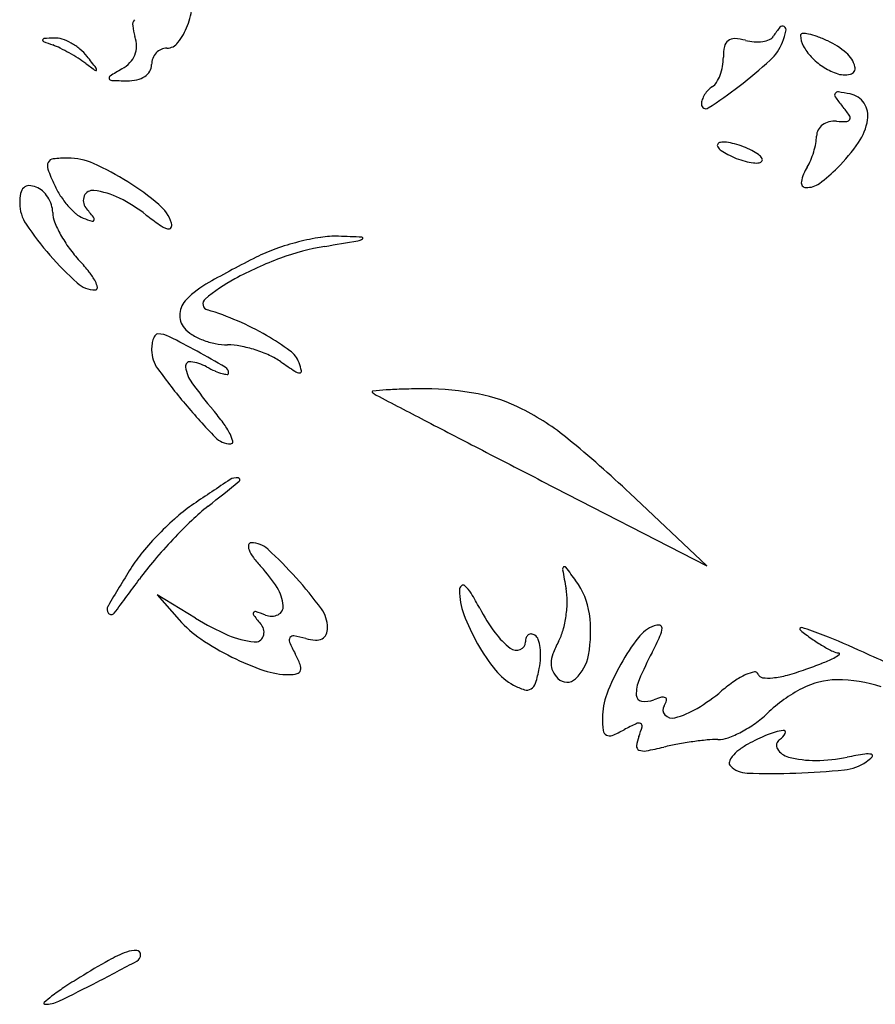
# Model space of a CAD drawing. Units: inches. Extents: x 52917 to 116498, y -39886 to 11154.
# Drawn here: x 75533 to 75610, y -2546 to -2456 of the extents above; entities that cross this region are included whole.
import ezdxf

# ---------------------------------------------------------------- set-up
doc = ezdxf.new("R2010")
doc.units = ezdxf.units.IN
doc.header["$MEASUREMENT"] = 0
doc.layers.add('freecads.com', color=7, linetype='Continuous')

msp = doc.modelspace()

# ---------------------------------------------------------------- linework, layer by layer
at = {"layer": 'freecads.com'}
for p, q in [((75580.039, -2498.299), (75595.039, -2506.009)), ((75595.039, -2506.009), (75588.039, -2499.419)), ((75548.539, -2510.787), (75545.039, -2508.666)), ((75545.039, -2508.666), (75547.039, -2510.929))]:
    msp.add_line(p, q, dxfattribs=at)
for centre, radius, start, end in [((75541.353, -2454.363), 6.918, 338.7741, 354.22076), ((75543.621, -2456.809), 0.81, 143.50429, 186.2762), ((75547.673, -2456.364), 4.886, 186.27621, 197.60878), ((75541.876, -2454.566), 6.356, 322.74122, 338.77411), ((75606.697, -2461.283), 6.583, 139.56357, 148.28253), ((75601.909, -2457.203), 0.292, 56.68236, 139.56347), ((75601.862, -2457.274), 0.377, 346.83692, 56.68226), ((75534.746, -2458.188), 0.126, 168.62912, 248.10651), ((75534.758, -2458.19), 0.139, 94.26625, 168.62915), ((75537.383, -2493.379), 35.425, 92.77707, 94.26628), ((75535.765, -2460.016), 2.023, 72.00042, 92.77698), ((75534.947, -2462.533), 4.67, 60.88146, 72.00049), ((75540.002, -2458.798), 3.162, 1.04644, 17.6088), ((75597.514, -2458.948), 0.896, 86.88215, 127.51754), ((75597.296, -2462.956), 4.911, 75.34499, 86.88217), ((75599.738, -2455.797), 2.54, 278.52022, 293.17846), ((75600.428, -2457.409), 0.786, 293.17836, 328.28252), ((75594.739, -2455.608), 7.693, 339.00648, 346.83691), ((75603.724, -2457.756), 0.169, 91.28112, 181.33734), ((75605.654, -2457.711), 2.1, 181.33741, 208.55938), ((75603.776, -2460.111), 2.525, 78.58727, 91.2811), ((75603.206, -2462.937), 5.407, 69.76308, 78.58731), ((75600.662, -2469.836), 12.76, 65.11754, 69.76313), ((75546.898, -2427.948), 32.716, 248.10666, 249.68456), ((75532.978, -2465.546), 7.376, 63.91582, 69.68451), ((75528.56, -2474.572), 17.425, 60.88144, 63.91587), ((75534.652, -2463.062), 5.275, 50.31116, 60.88138), ((75535.24, -2462.353), 4.354, 38.10545, 50.31119), ((75541.095, -2458.779), 2.069, 338.28549, 1.04639), ((75545.98, -2460.31), 1.407, 114.57005, 137.31644), ((75545.923, -2460.185), 1.269, 89.99991, 114.57003), ((75545.923, -2457.644), 1.272, 269.99997, 322.74134), ((75601.375, -2459.74), 4.836, 168.33801, 180), ((75597.51, -2458.943), 0.89, 127.51749, 168.33805), ((75599.659, -2453.92), 4.43, 255.34501, 265.92918), ((75599.594, -2454.833), 3.514, 265.92907, 278.52008), ((75597.88, -2456.813), 4.328, 312.40712, 339.00635), ((75608.048, -2456.408), 4.826, 208.55943, 223.17614), ((75602.923, -2464.961), 7.387, 49.55149, 65.11747), ((75528.254, -2475.122), 18.054, 57.8701, 60.8814), ((75532.261, -2468.741), 10.519, 53.35739, 57.87011), ((75420.094, -2552.657), 150.688, 37.59138, 38.10544), ((75541.046, -2458.759), 2.121, 315.85805, 338.28555), ((75546.151, -2460.416), 1.612, 159.18521, 179.99996), ((75546.055, -2460.38), 1.509, 137.31635, 159.18508), ((75591.816, -2459.74), 4.723, 349.8426, 359.99999), ((75608.825, -2455.679), 5.891, 223.17612, 236.47693), ((75606.108, -2461.226), 2.478, 14.41864, 49.55145), ((75581.731, -2402.233), 72.37, 233.35752, 234.23803), ((75539.316, -2460.872), 0.227, 348.62915, 37.59123), ((75561.065, -2493.863), 38.24, 120.19462, 122.08029), ((75540.11, -2457.851), 3.425, 300.19465, 315.85803), ((75543.356, -2460.416), 1.184, 329.41906, 359.99997), ((75591.922, -2459.759), 4.615, 339.50724, 349.84258), ((75571.708, -2428.158), 43.136, 307.49089, 312.40703), ((75608.834, -2455.665), 5.908, 236.47697, 249.7481), ((75607.966, -2460.748), 0.56, 282.61611, 14.41858), ((75539.475, -2460.904), 0.0654, 234.23784, 348.62906), ((75540.855, -2461.621), 0.187, 122.0803, 203.00858), ((75540.918, -2461.594), 0.255, 203.00867, 267.75459), ((75542.749, -2459.703), 2.14, 282.20648, 303.15055), ((75543.126, -2460.281), 1.45, 303.15067, 329.41905), ((75592.753, -2460.07), 3.729, 328.23621, 339.50728), ((75607.586, -2459.049), 2.301, 249.74813, 282.61611), ((75543.016, -2408.078), 53.813, 267.75458, 269.22568), ((75542.344, -2457.831), 4.055, 269.22567, 282.20646), ((75572.414, -2429.078), 41.977, 302.80266, 307.49087), ((75596.558, -2464.064), 1.937, 121.71751, 136.31869), ((75594.917, -2461.41), 1.183, 301.71748, 328.23622), ((75596.856, -2464.401), 2.382, 148.15341, 160.37995), ((75597.011, -2464.497), 2.564, 136.31878, 148.15336), ((75606.935, -2463.191), 0.282, 147.18015, 215.86851), ((75606.953, -2463.203), 0.304, 82.0256, 147.1799), ((75619.598, -2454.036), 15.909, 215.8684, 219.69013), ((75604.557, -2480.31), 17.578, 78.46748, 82.02573), ((75607.669, -2465.057), 2.01, 33.88375, 78.46751), ((75595.805, -2464.026), 1.266, 160.37994, 179.99991), ((75594.938, -2464.026), 0.399, 179.99995, 302.80274), ((75596.907, -2472.867), 13.578, 35.2898, 39.69026), ((75607.616, -2465.092), 2.074, 350.32656, 33.88377), ((75607.669, -2465.25), 0.394, 338.7179, 35.28976), ((75606.403, -2467.032), 1.415, 126.80164, 151.42387), ((75606.555, -2467.235), 1.668, 104.3851, 126.80148), ((75606.656, -2467.631), 2.077, 85.36458, 104.38516), ((75607.57, -2456.366), 9.225, 265.36456, 271.15685), ((75607.75, -2465.282), 0.307, 271.15695, 338.71788), ((75604.503, -2464.561), 5.232, 325.72529, 350.32645), ((75601.089, -2466.847), 3.924, 349.14321, 358.99064), ((75606.23, -2466.938), 1.217, 151.42382, 178.99054), ((75596.213, -2467.771), 0.224, 145.38758, 211.71729), ((75596.992, -2467.289), 1.14, 211.71751, 235.31979), ((75596.333, -2467.854), 0.37, 99.58582, 145.38766), ((75596.565, -2469.225), 1.761, 81.97295, 99.58576), ((75595.896, -2473.968), 6.551, 75.34505, 81.97301), ((75595.614, -2475.045), 7.665, 68.99919, 75.34502), ((75595.801, -2474.558), 7.143, 62.30895, 68.99919), ((75597.368, -2466.133), 7.714, 343.20409, 349.14319), ((75595.659, -2458.534), 15.934, 314.99998, 325.72525), ((75536.913, -2480.778), 11.862, 90.00001, 96.39531), ((75536.913, -2474.649), 5.733, 65.85606, 89.99994), ((75599.696, -2463.381), 5.892, 235.31987, 242.30894), ((75600.277, -2462.274), 7.143, 242.30895, 248.99919), ((75596.383, -2473.451), 5.892, 55.31987, 62.30894), ((75599.086, -2469.543), 1.14, 31.71751, 55.31979), ((75597.298, -2466.112), 7.787, 337.28165, 343.20426), ((75535.824, -2469.652), 0.769, 153.54441, 200.22726), ((75535.656, -2469.568), 0.582, 96.39527, 153.5443), ((75528.891, -2492.544), 25.343, 57.84636, 65.85603), ((75600.464, -2461.787), 7.665, 248.99919, 255.34502), ((75600.182, -2462.864), 6.551, 255.34505, 261.97301), ((75599.514, -2467.607), 1.761, 261.97295, 279.58576), ((75599.745, -2468.978), 0.37, 279.58582, 325.38766), ((75599.865, -2469.061), 0.224, 325.38758, 31.71729), ((75607.588, -2471.876), 4.041, 147.96734, 168.37743), ((75600.557, -2467.477), 4.253, 327.96732, 337.28169), ((75596.893, -2459.768), 14.19, 306.20411, 314.99996), ((75554.766, -2462.672), 20.956, 200.22719, 204.49546), ((75533.362, -2472.082), 0.656, 89.16721, 134.41994), ((75533.343, -2473.369), 1.944, 69.00634, 89.16721), ((75533.375, -2473.285), 1.854, 48.12169, 69.00644), ((75542.491, -2468.265), 7.467, 204.49544, 213.0677), ((75528.69, -2492.864), 25.722, 50.09653, 57.84638), ((75604.068, -2471.152), 0.447, 168.37743, 268.57188), ((75604.106, -2469.622), 1.977, 268.57189, 306.20403), ((75537.285, -2473.024), 4.746, 169.16292, 180.00001), ((75533.592, -2472.317), 0.986, 134.42, 169.163), ((75532.732, -2474.002), 2.817, 32.85559, 48.12155), ((75532.621, -2474.074), 2.949, 17.92912, 32.85553), ((75543.272, -2467.756), 8.399, 213.06772, 220.91624), ((75539.346, -2472.785), 1.023, 155.87946, 219.69022), ((75539.19, -2472.716), 0.853, 83.10272, 155.8795), ((75538.434, -2478.966), 7.149, 63.58535, 83.10271), ((75535.966, -2473.024), 3.427, 180.00001, 213.95719), ((75533.23, -2473.877), 2.309, 359.99998, 17.92921), ((75542.375, -2468.534), 7.212, 220.91608, 229.16724), ((75535.365, -2485.144), 14.047, 51.81137, 63.58536), ((75542.762, -2476.036), 3.785, 18.21071, 50.09657), ((75537.814, -2473.877), 2.275, 179.99998, 201.97999), ((75539.112, -2472.31), 2.221, 229.16725, 249.00652), ((75513.943, -2493.868), 31.988, 37.73895, 39.69017), ((75538.988, -2474.484), 0.319, 345.63002, 37.73898), ((75559.251, -2454.779), 24.586, 231.81144, 235.26222), ((75556.926, -2458.91), 28.696, 213.95715, 221.06276), ((75545.21, -2470.892), 10.25, 201.97997, 209.17098), ((75543.033, -2462.093), 13.165, 249.00638, 252.70164), ((75539.16, -2474.528), 0.141, 252.7017, 345.62993), ((75546.88, -2472.619), 2.877, 235.26227, 251.99629), ((75545.927, -2474.995), 0.454, 326.52616, 18.21074), ((75547.002, -2469.891), 12.303, 209.17096, 216.03271), ((75546.076, -2475.094), 0.275, 251.99639, 326.52602), ((75561.25, -2484.71), 8.681, 88.08823, 98.86381), ((75556.379, -2630.626), 154.677, 87.29974, 88.08813), ((75563.63, -2499.101), 23.273, 104.27243, 109.5899), ((75564, -2498.98), 22.339, 99.55483, 110.26775), ((75563.278, -2497.719), 21.847, 98.86382, 104.27245), ((75461.76, -1891.595), 593.591, 279.554914, 279.849185), ((75563.13, -2475.474), 0.977, 279.84934, 306.293), ((75563.662, -2476.198), 0.0783, 306.2928, 87.29951), ((75557.747, -2458.194), 29.785, 221.06279, 227.85768), ((75547.141, -2469.79), 12.475, 216.03268, 222.82345), ((75560.979, -2491.652), 15.366, 109.58992, 116.84756), ((75525.56, -2489.791), 16.949, 38.2985, 42.82336), ((75603.308, -2575.278), 109.094, 116.84761, 119.40931), ((75567.412, -2508.22), 32.189, 110.26767, 118.41491), ((75534.284, -2482.901), 5.833, 28.27216, 38.29848), ((75539.415, -2478.453), 2.463, 227.85774, 269.99996), ((75537.957, -2480.926), 1.662, 7.8545, 28.27209), ((75554.449, -2488.598), 9.593, 119.40926, 134.63118), ((75559.6, -2493.78), 15.771, 118.4149, 130.25861), ((75539.415, -2480.725), 0.191, 270.00002, 7.85457), ((75549.164, -2483.245), 2.071, 134.63115, 175.09865), ((75549.777, -2482.181), 0.572, 130.25861, 253.21197), ((75548.912, -2483.224), 1.818, 175.09866, 219.69014), ((75542.345, -2506.816), 25.16, 66.54145, 73.212), ((75542.072, -2507.447), 25.847, 60.00445, 66.5415), ((75545.931, -2485.808), 1.314, 143.25102, 159.43693), ((75545.089, -2485.179), 0.263, 89.99988, 143.25089), ((75545.089, -2487.283), 2.367, 63.32908, 89.99999), ((75549.613, -2482.642), 2.729, 219.69018, 238.6172), ((75551.496, -2479.555), 6.345, 238.61726, 248.69207), ((75548.484, -2486.381), 3.945, 171.82234, 180.00002), ((75546.822, -2486.142), 2.266, 159.43669, 171.82228), ((75513.251, -2550.666), 73.297, 61.09945, 63.3291), ((75551.75, -2478.904), 7.044, 248.69222, 258.36144), ((75551.439, -2480.415), 5.501, 258.36151, 269.99996), ((75551.439, -2492.152), 6.236, 79.11518, 90.00006), ((75543.478, -2505.011), 23.035, 53.7065, 60.00447), ((75547.454, -2486.381), 2.915, 180.00001, 215.88923), ((75490.883, -2591.185), 119.58, 59.68555, 61.09937), ((75550.392, -2497.595), 11.779, 72.35282, 79.1152), ((75550.376, -2497.647), 11.833, 65.6003, 72.35283), ((75555.664, -2488.418), 2.447, 20.99362, 53.70645), ((75548.038, -2487.865), 0.425, 81.87282, 188.53658), ((75547.482, -2491.759), 4.359, 61.84497, 81.8728), ((75552.591, -2492.764), 6.471, 54.9915, 65.60036), ((75586.844, -2443.861), 53.234, 234.99156, 236.62767), ((75553.209, -2489.359), 5.076, 12.32246, 20.99359), ((75589.658, -2455.843), 55.009, 215.88933, 220.12164), ((75550.905, -2487.434), 3.324, 188.53654, 215.80912), ((75554.923, -2477.856), 11.41, 241.84504, 246.13416), ((75552.246, -2483.908), 4.793, 246.13428, 254.33484), ((75551.571, -2486.312), 2.295, 254.33479, 265.84545), ((75550.935, -2488.477), 0.604, 0.00002, 59.68554), ((75551.414, -2488.477), 0.125, 265.8455, 359.99997), ((75558.052, -2487.572), 0.893, 236.62765, 267.31211), ((75558.017, -2488.309), 0.155, 267.31199, 12.32242), ((75582.169, -2464.878), 41.875, 215.80915, 220.07879), ((75564.67, -2490.194), 0.0753, 95.95542, 231.07601), ((75565.96, -2488.596), 2.129, 231.07608, 242.39653), ((75568.351, -2525.485), 35.558, 94.02507, 95.95543), ((75568.279, -2524.454), 34.524, 91.39359, 94.02496), ((75569.405, -2570.734), 80.818, 89.99996, 91.3936), ((75569.405, -2515.593), 25.677, 79.15331, 90), ((75571.402, -2505.166), 15.06, 62.97951, 79.15334), ((75594.06, -2452.133), 60.766, 220.12171, 223.9652), ((78671.08, 3450.053), 6703.571, 242.3964466, 242.4383871), ((75533.899, -2505.495), 21.21, 36.0245, 40.07879), ((75567.684, -2512.458), 23.245, 50.63598, 62.97952), ((75544.687, -2497.65), 7.871, 27.52847, 36.02452), ((76238.858, -1209.966), 1447.005, 242.438293, 242.658538), ((75551.732, -2492.959), 1.957, 223.96525, 269.99996), ((75549.173, -2495.312), 2.813, 12.86174, 27.52866), ((75551.732, -2494.728), 0.188, 269.99994, 12.86162), ((75512.919, -2579.216), 109.593, 46.72877, 50.63597), ((76812.571, -100.387), 2696.13, 242.658552, 242.79675), ((75705.242, -2731.236), 279.107, 123.38179, 124.19677), ((75428.343, -2346.588), 196.056, 308.23614, 309.28968), ((75552.249, -2499.05), 1.048, 81.29093, 123.38176), ((75552.381, -2498.189), 0.177, 309.2897, 81.2909), ((75557.406, -2513.675), 16.071, 124.19682, 131.15291), ((75562.345, -2516.653), 20.459, 128.23617, 133.78269), ((75565.65, -2523.107), 28.598, 131.15297, 135.67119), ((75581.202, -2536.33), 47.713, 133.78276, 136.72852), ((75565.183, -2522.651), 27.945, 135.67119, 140.21621), ((75582.349, -2537.409), 49.288, 136.72845, 139.65381), ((75554.091, -2504.272), 0.753, 167.79472, 202.38094), ((75553.599, -2504.166), 0.25, 90.00008, 167.79483), ((75556.354, -2503.34), 3.2, 202.38098, 216.93148), ((75553.599, -2506.162), 2.246, 47.27852, 89.99996), ((75528.6, -2533.232), 39.093, 41.94631, 47.27844), ((75553.679, -2513.072), 12.976, 140.21612, 148.28255), ((75566.388, -2523.851), 28.345, 139.65379, 144.0806), ((75562.119, -2499.007), 10.413, 216.93153, 222.97323), ((75711.733, -2610.755), 198.779, 148.28256, 149.43466), ((75545.289, -2514.686), 12.589, 32.09492, 42.97317), ((75582.162, -2506.322), 0.251, 127.59972, 190.02523), ((75704.782, -2484.646), 124.772, 190.02509, 190.82219), ((75582.1, -2506.241), 0.149, 37.30208, 127.59934), ((75520.397, -2553.25), 77.719, 36.1749, 37.30224), ((75400.286, -2403.528), 176.758, 322.82584, 324.0806), ((75529.894, -2532.069), 37.353, 36.35642, 41.94623), ((75577.753, -2511.311), 6.666, 8.02579, 36.17489), ((75552.797, -2509.977), 3.727, 5.16753, 32.0948), ((75573.083, -2508.231), 0.544, 133.48839, 179.99998), ((75578.842, -2508.231), 6.302, 180.00003, 200.42263), ((75572.871, -2508.008), 0.235, 48.16896, 133.48816), ((75570.994, -2510.104), 3.049, 31.5331, 48.1691), ((75576.411, -2509.185), 5.923, 359.48824, 10.82218), ((75550.426, -2522.725), 27.181, 28.2049, 31.53309), ((75541.08, -2509.97), 0.587, 149.43473, 219.15679), ((75555.69, -2509.716), 0.822, 294.98028, 5.16748), ((75557.65, -2511.638), 2.889, 359.99995, 36.35637), ((75591.585, -2500.651), 19.524, 208.20492, 215.90898), ((75572.184, -2509.147), 10.15, 351.91671, 359.48822), ((75540.873, -2510.139), 0.32, 219.15679, 322.82578), ((75554.918, -2503.966), 10.514, 221.46951, 235.84242), ((75561.622, -2489.202), 25.241, 238.78107, 246.31756), ((75554.039, -2510.374), 0.262, 157.0819, 217.67184), ((75553.947, -2510.335), 0.162, 71.92404, 157.08192), ((75578.579, -2491.426), 31.265, 217.67185, 219.69021), ((75548.176, -2528.016), 18.762, 69.00639, 71.92396), ((75555.421, -2509.137), 1.46, 249.00641, 294.98037), ((75590.254, -2503.982), 18.48, 200.42261, 209.57865), ((75572.36, -2509.172), 9.973, 344.29957, 351.91664), ((75572.8, -2512.009), 11.668, 349.5121, 8.0257), ((75553.72, -2512.058), 1.04, 338.36418, 39.69016), ((75558.973, -2511.638), 1.566, 336.48616, 359.99999), ((75576.984, -2510.472), 5.17, 331.84501, 344.29961), ((75591.438, -2514.576), 3.322, 110.99365, 142.36416), ((75590.581, -2512.342), 0.93, 78.89701, 110.99368), ((75590.712, -2511.677), 0.252, 355.34205, 78.89687), ((75588.836, -2511.524), 2.133, 335.14902, 355.34218), ((75603.626, -2511.773), 0.139, 73.88428, 231.4867), ((75615.795, -2496.482), 19.681, 231.48659, 235.22607), ((75597.953, -2531.406), 20.575, 68.09532, 73.88417), ((75562.719, -2492.469), 24.409, 235.84229, 243.50171), ((75554.659, -2505.076), 7.906, 246.31756, 264.21604), ((75553.943, -2512.146), 0.8, 264.21601, 338.36411), ((75557.46, -2512.79), 0.418, 145.10654, 203.80187), ((75557.417, -2512.76), 0.365, 80.41983, 145.10657), ((75555.403, -2524.688), 12.463, 75.34493, 80.41982), ((75559.71, -2508.22), 4.56, 255.34499, 266.52827), ((75559.507, -2511.567), 1.206, 266.52819, 296.5898), ((75559.701, -2511.955), 0.772, 296.58993, 336.48612), ((75580.939, -2508.36), 6.38, 215.90903, 233.64395), ((75579.78, -2512.94), 1.241, 161.37637, 179.99994), ((75579.085, -2512.706), 0.507, 125.0398, 161.37632), ((75579.029, -2512.627), 0.41, 83.52874, 125.03975), ((75578.985, -2513.012), 0.798, 58.2826, 83.52879), ((75579.029, -2512.941), 0.714, 18.84868, 58.28254), ((75576.159, -2513.921), 3.747, 7.28946, 18.84881), ((75604.678, -2524.785), 20.041, 142.36422, 150.67122), ((75556.582, -2496.586), 37.679, 332.6556, 335.14901), ((75613.753, -2499.422), 16.102, 235.22597, 239.57283), ((75572.193, -2595.471), 89.625, 65.55063, 68.09537), ((75571.22, -2506.72), 15.457, 203.80177, 208.15503), ((75590.096, -2504.072), 18.298, 209.57859, 218.71312), ((75577.728, -2512.723), 0.963, 233.64392, 290.46203), ((75577.809, -2512.94), 0.73, 290.46204, 0.00005), ((75574.66, -2514.112), 5.259, 357.17597, 7.28944), ((75590.037, -2517.458), 9.635, 151.84509, 159.19247), ((75612.705, -2501.206), 14.033, 239.57279, 243.76454), ((75562.451, -2493.006), 23.808, 243.50173, 251.14123), ((75548.507, -2518.876), 10.304, 22.16066, 28.15496), ((75572.73, -2514.017), 7.191, 349.17776, 357.17598), ((75583.39, -2514.932), 2.525, 159.19242, 179.08582), ((75580.382, -2513.413), 3.957, 313.40123, 349.51202), ((75623.618, -2531.251), 37.789, 152.65566, 156.82656), ((75600.41, -2502.031), 13.822, 291.64491, 296.46644), ((75607.133, -2512.513), 1.428, 243.76451, 266.21652), ((75605.194, -2511.639), 3.089, 296.46635, 307.7125), ((75607.034, -2514.018), 0.0807, 307.71256, 86.21676), ((75488.47, -2779.617), 291.91, 64.49481, 65.55065), ((75557.292, -2515.298), 0.818, 343.88533, 22.16069), ((75567.951, -2513.104), 12.056, 342.75344, 349.17782), ((75582.461, -2514.917), 1.595, 179.08587, 205.4938), ((75604.69, -2524.792), 20.055, 150.67128, 159.2472), ((75596.279, -2493.687), 23.088, 285.26624, 289.63921), ((75588.963, -2473.183), 44.858, 289.6392, 291.64496), ((75557.042, -2508.841), 7.075, 251.14125, 269.99999), ((75557.042, -2513.012), 2.904, 269.99999, 284.55598), ((75557.664, -2515.405), 0.431, 284.55608, 343.88537), ((75579.916, -2512.231), 5.252, 218.71315, 241.84503), ((75583.178, -2514.575), 2.39, 205.49377, 224.99997), ((75582.306, -2515.447), 1.157, 224.99998, 313.40118), ((75591.862, -2517.658), 3.247, 156.82662, 182.01778), ((75601.453, -2522.158), 6.871, 114.67956, 124.66814), ((75599.924, -2518.83), 3.208, 100.12216, 114.67951), ((75599.413, -2515.971), 0.304, 18.93361, 100.12228), ((75600.156, -2515.717), 0.481, 198.93348, 262.47465), ((75600.62, -2512.201), 4.027, 262.4747, 275.81024), ((75600.196, -2508.037), 8.212, 275.81024, 285.26624), ((75606.862, -2523.176), 6.786, 90.10025, 117.64575), ((75606.873, -2529.534), 13.143, 72.16017, 90.10033), ((75580.312, -2511.49), 6.092, 241.84507, 252.23095), ((75578.672, -2516.61), 0.716, 252.23104, 302.38881), ((75578.531, -2516.388), 0.979, 302.38881, 342.75346), ((75606.421, -2529.341), 15.604, 124.66824, 130.0787), ((75610.278, -2529.698), 14.149, 117.64576, 133.54704), ((75591.663, -2519.856), 6.124, 159.24726, 179.99995), ((75589.198, -2517.752), 0.581, 182.01777, 260.50563), ((75592.804, -2524.993), 7.26, 104.99521, 110.99363), ((75591.046, -2518.43), 0.466, 60.54613, 104.9953), ((75591.176, -2518.201), 0.202, 341.85347, 60.54602), ((75585.256, -2504.189), 17.268, 301.02727, 310.07873), ((75589.45, -2516.251), 2.104, 260.50563, 290.99355), ((75591.733, -2519.11), 0.692, 148.28245, 222.945), ((75589.229, -2517.563), 2.251, 328.28247, 341.85348), ((75590.205, -2512.416), 7.667, 284.41932, 301.02728), ((75594.728, -2519.856), 9.189, 180, 187.07515), ((75591.889, -2518.964), 0.905, 222.94495, 284.41928), ((75593.563, -2512.114), 10.112, 305.41446, 313.54704), ((75598.54, -2541.526), 23.362, 115.14688, 118.15497), ((75588.812, -2520.803), 0.47, 65.36807, 115.14681), ((75580.539, -2518.35), 8.905, 339.00641, 344.98879), ((75588.908, -2520.595), 0.24, 344.9889, 65.36807), ((75592.999, -2511.32), 11.087, 297.82387, 305.41439), ((75586.163, -2520.919), 0.558, 187.07524, 241.52515), ((75586.193, -2520.864), 0.621, 241.52515, 292.03831), ((75582.19, -2510.974), 11.29, 292.03831, 298.1549), ((75592.202, -2522.826), 3.587, 159.00634, 173.03474), ((75596.044, -2519.089), 2.729, 269.72036, 289.84302), ((75593.761, -2512.765), 9.453, 289.84301, 297.82384), ((75607.293, -2537.627), 17.584, 112.62279, 119.03756), ((75602.869, -2527.011), 6.083, 98.4636, 112.62282), ((75600.894, -2520.617), 1.426, 302.34788, 333.13363), ((75602.001, -2521.178), 0.186, 333.13369, 98.46373), ((75589.009, -2522.436), 0.371, 173.03468, 246.89711), ((75584.191, -2493.712), 29.621, 280.36434, 283.5381), ((75596.723, -2545.759), 23.913, 100.44793, 103.53805), ((75598.398, -2554.841), 33.149, 98.02876, 100.44793), ((75598.024, -2552.191), 30.473, 95.57623, 98.02886), ((75595.984, -2531.294), 9.476, 89.72036, 95.57632), ((75602.182, -2528.421), 7.054, 119.03753, 127.02888), ((75601.991, -2522.349), 0.624, 122.34794, 211.36643), ((75589.314, -2521.721), 1.148, 246.89722, 280.36439), ((75598.53, -2524.303), 1.514, 141.13309, 162.74948), ((75599.921, -2525.424), 3.3, 127.02886, 141.13306), ((75602.87, -2521.813), 1.653, 211.36646, 255.35911), ((75604.865, -2514.173), 9.549, 255.35903, 270.58118), ((75604.804, -2508.149), 15.574, 270.58119, 281.1338), ((75617.665, -2573.498), 51.029, 99.32949, 101.13381), ((75609.642, -2524.657), 1.533, 76.64369, 99.32948), ((75607.713, -2521.22), 3.194, 304.87299, 317.35181), ((75609.965, -2523.294), 0.132, 317.35174, 76.64346), ((75597.431, -2523.962), 0.363, 162.74961, 225.00012), ((75598.761, -2522.632), 2.244, 224.99995, 268.23838), ((75607.11, -2520.354), 4.249, 275.86873, 304.873), ((75600.92, -2452.429), 72.479, 268.2384, 271.75082), ((75601.255, -2463.398), 61.505, 271.75082, 275.8688), ((75546.224, -2551.808), 11.367, 110.40892, 119.48647), ((75543.054, -2543.289), 2.277, 86.86674, 110.40892), ((75543.158, -2541.396), 0.381, 359.99993, 86.86673), ((75542.883, -2541.396), 0.656, 298.35752, 359.99993), ((75580.202, -2611.898), 80.399, 119.4864, 121.62965), ((75427.43, -2327.489), 243.731, 297.40152, 298.35744), ((75476.411, -2421.977), 137.302, 295.7711, 297.40148), ((75565.593, -2588.178), 52.54, 121.62961, 123.54645), ((75547.337, -2560.646), 19.506, 123.54642, 127.56222), ((75534.83, -2545.822), 0.0887, 132.98395, 269.62816), ((75541.165, -2552.62), 9.382, 127.56222, 132.98414), ((75534.848, -2543.016), 2.895, 269.62836, 295.7712)]:
    msp.add_arc(centre, radius, start, end, dxfattribs=at)

doc.saveas('drawing.dxf')
